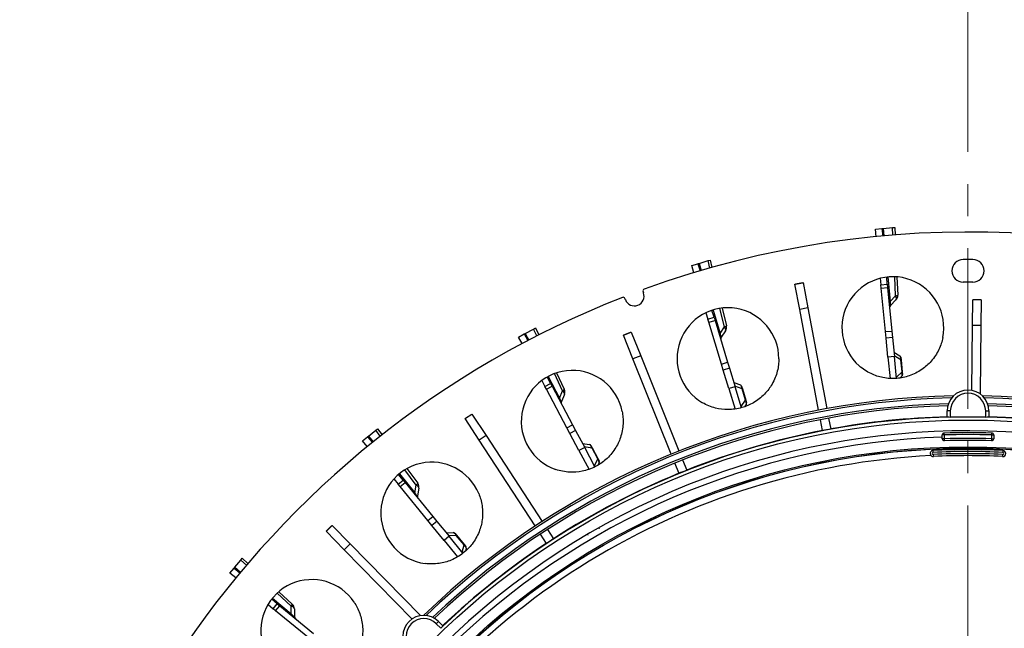
# Model space of a CAD drawing. Extents: x 361 to 2276, y 3727 to 5123.
# Drawn here: x 938 to 1091, y 4046 to 4141 of the extents above; entities that cross this region are included whole.
import ezdxf

# ---------------------------------------------------------------- set-up
doc = ezdxf.new("R2010")
doc.units = 0
doc.header["$LTSCALE"] = 20
doc.header["$MEASUREMENT"] = 0
doc.linetypes.add('CENTER', pattern=[2, 1.25, -0.25, 0.25, -0.25])
doc.layers.get('0').update_dxf_attribs({"linetype": 'CONTINUOUS'})
doc.layers.add('1', color=7, linetype='CONTINUOUS')
doc.layers.add('204', color=7, linetype='CONTINUOUS')

# ---------------------------------------------------------------- blocks, each defined once
blk = doc.blocks.new('HGUSJDJDJDJJ43')
at = {"layer": '204', "color": 252, "linetype": 'Continuous'}
for p, q in [((-664.08, 4401.95), (-663.09, 4402.05)), ((-663.97, 4400.8), (-664.08, 4401.95)), ((-663.09, 4402.05), (-662.97, 4400.89)), ((-662.91, 4402.06), (-661.45, 4402.21)), ((-662.91, 4402.06), (-662.8, 4400.91)), ((-662.09, 4402.14), (-662.09, 4402.14)), ((-661.45, 4402.21), (-661.1, 4402.24)), ((-661.39, 4401.02), (-661.45, 4402.21)), ((-661.1, 4402.24), (-661.04, 4401.05)), ((-691.54, 4396.64), (-690.14, 4397.07)), ((-690.14, 4397.07), (-689.8, 4397.17)), ((-689.85, 4395.92), (-690.14, 4397.07)), ((-689.8, 4397.17), (-689.52, 4396.01)), ((-692.67, 4396.3), (-691.71, 4396.59)), ((-692.34, 4395.19), (-692.67, 4396.3)), ((-691.71, 4396.59), (-691.38, 4395.48)), ((-691.54, 4396.64), (-691.21, 4395.53)), ((-690.76, 4396.88), (-690.76, 4396.88)), ((-663.34, 4394.32), (-663.24, 4393.29)), ((-662.25, 4393.39), (-662.35, 4394.51)), ((-662.18, 4394.53), (-661.81, 4390.74)), ((-660.97, 4391.6), (-661.1, 4394.56)), ((-660.75, 4394.54), (-660.62, 4391.71)), ((-663.24, 4393.29), (-662.25, 4393.39)), ((-663.19, 4392.79), (-663.24, 4393.29)), ((-663.19, 4392.79), (-662.2, 4392.89)), ((-662.53, 4386.03), (-663.19, 4392.79)), ((-662.25, 4393.39), (-662.2, 4392.89)), ((-662.2, 4392.89), (-661.54, 4386.12)), ((-661.81, 4390.74), (-660.97, 4391.6)), ((-660.91, 4390.96), (-661.75, 4390.11)), ((-689.2, 4388.26), (-689.53, 4389.34)), ((-689.35, 4389.39), (-688.26, 4385.75)), ((-687.6, 4386.76), (-688.31, 4389.64)), ((-687.96, 4389.69), (-687.28, 4386.93)), ((-690.46, 4388.97), (-690.16, 4387.97)), ((-690.16, 4387.97), (-689.2, 4388.26)), ((-690.01, 4387.49), (-690.16, 4387.97)), ((-689.2, 4388.26), (-689.05, 4387.78)), ((-718.57, 4385.74), (-717.27, 4386.43)), ((-717.27, 4386.43), (-716.96, 4386.6)), ((-716.77, 4385.36), (-717.27, 4386.43)), ((-716.96, 4386.6), (-716.46, 4385.52)), ((-690.01, 4387.49), (-689.05, 4387.78)), ((-688.05, 4380.99), (-690.01, 4387.49)), ((-689.05, 4387.78), (-687.09, 4381.27)), ((-688.26, 4385.75), (-687.6, 4386.76)), ((-719.61, 4385.19), (-718.73, 4385.66)), ((-719.61, 4385.19), (-719.61, 4385.19)), ((-719.07, 4384.16), (-719.61, 4385.19)), ((-718.73, 4385.66), (-718.18, 4384.63)), ((-718.57, 4385.74), (-718.02, 4384.71)), ((-687.42, 4386.15), (-688.07, 4385.15)), ((-662.53, 4386.03), (-661.54, 4386.12)), ((-662.44, 4385.03), (-662.53, 4386.03)), ((-661.44, 4385.13), (-662.44, 4385.03)), ((-662.15, 4382.04), (-662.44, 4385.03)), ((-661.54, 4386.12), (-661.44, 4385.13)), ((-661.44, 4385.13), (-661.15, 4382.14)), ((-662.17, 4382.24), (-662.17, 4382.24)), ((-661.15, 4382.14), (-662.15, 4382.04)), ((-662.15, 4382.04), (-661.83, 4378.74)), ((-661.22, 4382.84), (-660.28, 4382.26)), ((-660.13, 4381.63), (-661.16, 4382.26)), ((-660.82, 4378.74), (-661.15, 4382.14)), ((-660.14, 4382.03), (-660.1, 4381.63)), ((-688.05, 4380.99), (-687.09, 4381.27)), ((-687.76, 4380.03), (-688.05, 4380.99)), ((-686.8, 4380.32), (-687.76, 4380.03)), ((-687.09, 4381.27), (-686.8, 4380.32)), ((-686.8, 4380.32), (-685.93, 4377.45)), ((-660.13, 4381.63), (-660.1, 4381.63)), ((-659.95, 4379.76), (-660.13, 4381.63)), ((-660.1, 4381.63), (-659.92, 4379.76)), ((-714.64, 4377.98), (-715.17, 4378.97)), ((-715.01, 4379.06), (-713.22, 4375.7)), ((-712.77, 4376.81), (-714.03, 4379.5)), ((-713.7, 4379.61), (-712.5, 4377.05)), ((-686.89, 4377.16), (-687.76, 4380.03)), ((-660.84, 4378.94), (-659.95, 4379.76)), ((-659.97, 4379.11), (-660.31, 4378.8)), ((-659.95, 4379.76), (-659.92, 4379.76)), ((-659.92, 4379.76), (-659.88, 4379.36)), ((-716.01, 4378.42), (-715.52, 4377.51)), ((-715.52, 4377.51), (-714.64, 4377.98)), ((-715.28, 4377.06), (-715.52, 4377.51)), ((-715.28, 4377.06), (-714.4, 4377.53)), ((-714.64, 4377.98), (-714.4, 4377.53)), ((-714.4, 4377.53), (-711.2, 4371.54)), ((-686.95, 4377.35), (-686.95, 4377.35)), ((-685.93, 4377.45), (-686.89, 4377.16)), ((-686.89, 4377.16), (-685.93, 4373.97)), ((-686.14, 4378.11), (-685.1, 4377.73)), ((-684.83, 4377.14), (-685.97, 4377.56)), ((-684.95, 4374.18), (-685.93, 4377.45)), ((-684.92, 4377.54), (-684.8, 4377.15)), ((-684.83, 4377.14), (-684.8, 4377.15)), ((-684.29, 4375.34), (-684.83, 4377.14)), ((-684.8, 4377.15), (-684.26, 4375.35)), ((-712.09, 4371.07), (-715.28, 4377.06)), ((-713.22, 4375.7), (-712.77, 4376.81)), ((-712.48, 4376.25), (-712.92, 4375.14)), ((-685, 4374.36), (-684.29, 4375.34)), ((-684.18, 4374.7), (-684.45, 4374.33)), ((-684.29, 4375.34), (-684.26, 4375.35)), ((-684.26, 4375.35), (-684.14, 4374.96)), ((-712.09, 4371.07), (-711.2, 4371.54)), ((-711.62, 4370.18), (-712.09, 4371.07)), ((-711.2, 4371.54), (-710.73, 4370.65)), ((-743.86, 4369.03), (-743.09, 4369.66)), ((-743.09, 4369.66), (-742.35, 4368.76)), ((-742.95, 4369.77), (-741.81, 4370.7)), ((-742.95, 4369.77), (-742.21, 4368.87)), ((-742.32, 4370.29), (-742.32, 4370.29)), ((-741.81, 4370.7), (-741.54, 4370.93)), ((-741.11, 4369.75), (-741.81, 4370.7)), ((-741.54, 4370.93), (-740.84, 4369.97)), ((-710.73, 4370.65), (-711.62, 4370.18)), ((-710.21, 4367.54), (-711.62, 4370.18)), ((-710.73, 4370.65), (-709.32, 4368.01)), ((-743.13, 4368.13), (-743.86, 4369.03)), ((-709.32, 4368.01), (-710.21, 4367.54)), ((-709.65, 4368.62), (-708.56, 4368.45)), ((-708.18, 4367.92), (-709.38, 4368.11)), ((-707.72, 4364.99), (-709.32, 4368.01)), ((-708.34, 4368.3), (-708.15, 4367.94)), ((-708.18, 4367.92), (-708.15, 4367.94)), ((-707.3, 4366.26), (-708.18, 4367.92)), ((-708.15, 4367.94), (-707.27, 4366.28)), ((-710.21, 4367.54), (-708.64, 4364.6)), ((-707.81, 4365.16), (-707.3, 4366.26)), ((-707.3, 4366.26), (-707.27, 4366.28)), ((-707.27, 4366.28), (-707.08, 4365.92)), ((-707.07, 4365.65), (-707.26, 4365.24)), ((-737.58, 4362.93), (-738.29, 4363.8)), ((-738.15, 4363.91), (-735.75, 4360.97)), ((-735.52, 4362.15), (-737.28, 4364.54)), ((-736.98, 4364.72), (-735.3, 4362.43)), ((-739.01, 4363.1), (-738.35, 4362.29)), ((-738.35, 4362.29), (-737.58, 4362.93)), ((-738.03, 4361.91), (-738.35, 4362.29)), ((-738.03, 4361.91), (-737.26, 4362.54)), ((-733.73, 4356.65), (-738.03, 4361.91)), ((-737.58, 4362.93), (-737.26, 4362.54)), ((-737.26, 4362.54), (-732.95, 4357.28)), ((-735.75, 4360.97), (-735.52, 4362.15)), ((-735.12, 4361.66), (-735.34, 4360.48)), ((-733.73, 4356.65), (-732.95, 4357.28)), ((-732.96, 4357.28), (-732.32, 4356.51)), ((-733.1, 4355.87), (-733.73, 4356.65)), ((-732.32, 4356.51), (-733.1, 4355.87)), ((-731.2, 4353.55), (-733.1, 4355.87)), ((-732.32, 4356.51), (-730.42, 4354.18)), ((-730.42, 4354.18), (-731.2, 4353.55)), ((-730.86, 4354.72), (-729.76, 4354.77)), ((-729.29, 4354.33), (-730.5, 4354.28)), ((-728.26, 4351.54), (-730.42, 4354.18)), ((-729.52, 4354.66), (-729.26, 4354.35)), ((-729.29, 4354.33), (-729.26, 4354.35)), ((-728.09, 4352.87), (-729.29, 4354.33)), ((-729.26, 4354.35), (-728.07, 4352.89)), ((-731.32, 4353.7), (-731.32, 4353.7)), ((-731.2, 4353.55), (-729.09, 4350.98)), ((-728.38, 4351.69), (-728.09, 4352.87)), ((-728.09, 4352.87), (-728.07, 4352.89)), ((-728.07, 4352.89), (-727.81, 4352.58)), ((-727.75, 4352.32), (-727.86, 4351.87)), ((-763.75, 4349.36), (-762.81, 4350.49)), ((-762.81, 4350.49), (-762.59, 4350.76)), ((-761.94, 4349.69), (-762.81, 4350.49)), ((-762.59, 4350.76), (-761.71, 4349.96)), ((-764.5, 4348.45), (-763.86, 4349.22)), ((-763.6, 4347.71), (-764.5, 4348.45)), ((-763.86, 4349.22), (-762.96, 4348.48)), ((-763.75, 4349.36), (-762.85, 4348.62)), ((-754.98, 4343.33), (-757.17, 4345.33)), ((-756.9, 4345.56), (-754.81, 4343.65)), ((-758.58, 4343.58), (-757.78, 4342.92)), ((-757.14, 4343.69), (-758.01, 4344.41)), ((-757.9, 4344.55), (-754.96, 4342.13)), ((-757.78, 4342.92), (-757.14, 4343.69)), ((-757.14, 4343.69), (-756.76, 4343.37)), ((-757.39, 4342.6), (-757.78, 4342.92)), ((-757.39, 4342.6), (-756.76, 4343.37)), ((-752.14, 4338.28), (-757.39, 4342.6)), ((-756.76, 4343.37), (-751.51, 4339.05)), ((-754.96, 4342.13), (-754.98, 4343.33)), ((-754.48, 4342.92), (-754.47, 4341.73))]:
    blk.add_line(p, q, dxfattribs=at)
at = {"layer": '204', "color": 254, "linetype": 'Continuous'}
for p, q in [((-675.88, 4389.48), (-676.62, 4393.41)), ((-675.35, 4393.65), (-674.61, 4389.72)), ((-702.99, 4391), (-703.06, 4391.17)), ((-700.25, 4392.23), (-700.18, 4392.06)), ((-649, 4386.99), (-648.96, 4390.99)), ((-647.66, 4390.99), (-648.96, 4390.99)), ((-647.66, 4390.99), (-647.7, 4386.99)), ((-674.61, 4389.72), (-675.88, 4389.48)), ((-672.93, 4373.81), (-675.88, 4389.48)), ((-674.61, 4389.72), (-671.66, 4374.05)), ((-649.1, 4376.88), (-649, 4386.99)), ((-647.7, 4386.99), (-649, 4386.99)), ((-647.7, 4386.99), (-647.81, 4376.33)), ((-701.82, 4381.77), (-703.31, 4385.48)), ((-702.11, 4385.96), (-700.61, 4382.25)), ((-700.61, 4382.25), (-701.82, 4381.77)), ((-695.86, 4366.97), (-701.82, 4381.77)), ((-700.61, 4382.25), (-694.66, 4367.46)), ((-725.74, 4369.15), (-727.93, 4372.5)), ((-726.85, 4373.21), (-724.66, 4369.86)), ((-671.38, 4372.57), (-671.06, 4370.86)), ((-652.95, 4372.72), (-652.95, 4373.69)), ((-652.45, 4373.69), (-652.95, 4373.69)), ((-652.45, 4373.69), (-652.45, 4372.69)), ((-646.95, 4373.69), (-646.45, 4373.69)), ((-646.95, 4372.69), (-646.95, 4373.69)), ((-646.45, 4373.69), (-646.45, 4372.72)), ((-672.33, 4370.62), (-672.66, 4372.33)), ((-724.66, 4369.86), (-725.74, 4369.15)), ((-724.66, 4369.86), (-715.93, 4356.51)), ((-653.7, 4369.35), (-653.7, 4369.95)), ((-653.4, 4369.95), (-653.7, 4369.95)), ((-653.4, 4369.95), (-653.41, 4370.25)), ((-653.4, 4369.95), (-653.4, 4369.35)), ((-646, 4369.95), (-645.99, 4370.25)), ((-646, 4369.95), (-645.7, 4369.95)), ((-646, 4369.35), (-646, 4369.95)), ((-645.7, 4369.95), (-645.7, 4369.35)), ((-717.02, 4355.8), (-725.74, 4369.15)), ((-653.4, 4369.35), (-653.7, 4369.35)), ((-653.4, 4369.35), (-653.39, 4369.05)), ((-646.01, 4369.05), (-646, 4369.35)), ((-646, 4369.35), (-645.7, 4369.35)), ((-694.65, 4363.96), (-695.3, 4365.58)), ((-694.1, 4366.06), (-693.45, 4364.45)), ((-748.62, 4355.86), (-745.82, 4353.01)), ((-746.75, 4352.1), (-749.55, 4354.96)), ((-715.24, 4353.08), (-716.2, 4354.54)), ((-715.11, 4355.25), (-714.16, 4353.79)), ((-745.82, 4353.01), (-746.75, 4352.1)), ((-745.82, 4353.01), (-734.87, 4341.84)), ((-736.18, 4341.31), (-746.75, 4352.1)), ((-736.18, 4341.31), (-736.18, 4341.31)), ((-732.4, 4340.57), (-732.05, 4340.93)), ((-731.7, 4339.87), (-732.4, 4340.57)), ((-732.05, 4340.93), (-731.37, 4340.25))]:
    blk.add_line(p, q, dxfattribs=at)
at = {"layer": '204', "color": 7, "linetype": 'Continuous'}
for p, q in [((-695, 4367.27), (-695.02, 4367.31)), ((-655.11, 4367.24), (-655.13, 4367.54)), ((-655.1, 4366.91), (-655.08, 4366.61)), ((-644.31, 4366.91), (-644.33, 4366.61)), ((-644.28, 4367.54), (-644.3, 4367.24))]:
    blk.add_line(p, q, dxfattribs=at)
at = {"layer": '204', "color": 253, "linetype": 'Continuous'}
for p, q in [((-708.8, 4354.35), (-708.82, 4354.38)), ((-707.09, 4355.38), (-707.08, 4355.37))]:
    blk.add_line(p, q, dxfattribs=at)
at = {"layer": '204', "color": 254, "linetype": 'Continuous'}
for points in [[(-676.62, 4393.41), (-676.6, 4393.42, -0.000045), (-676.57, 4393.42, -0.000045), (-676.55, 4393.43, -0.000045), (-676.52, 4393.43, -0.000045), (-676.5, 4393.44, -0.000045), (-676.47, 4393.44, -0.000045), (-676.44, 4393.45, -0.000045), (-676.42, 4393.45, -0.000045), (-676.39, 4393.46, -0.000045), (-676.37, 4393.46, -0.000045), (-676.34, 4393.47, -0.000045), (-676.32, 4393.47, -0.000045), (-676.29, 4393.48, -0.000045), (-676.27, 4393.48, -0.000045), (-676.24, 4393.49, -0.000045), (-676.22, 4393.49, -0.000045), (-676.19, 4393.5, -0.000045), (-676.17, 4393.5, -0.000045), (-676.14, 4393.51, -0.000045), (-676.12, 4393.51, -0.000045), (-676.09, 4393.52, -0.000045), (-676.06, 4393.52, -0.000045), (-676.04, 4393.52, -0.000045), (-676.01, 4393.53, -0.000045), (-675.99, 4393.53, -0.000045), (-675.96, 4393.54, -0.000045), (-675.94, 4393.54, -0.000045), (-675.91, 4393.55, -0.000045), (-675.89, 4393.55, -0.000045), (-675.86, 4393.56, -0.000045), (-675.84, 4393.56, -0.000045), (-675.81, 4393.57, -0.000045), (-675.79, 4393.57, -0.000045), (-675.76, 4393.58, -0.000045), (-675.73, 4393.58, -0.000045), (-675.71, 4393.59, -0.000045), (-675.68, 4393.59, -0.000045), (-675.66, 4393.6, -0.000046), (-675.63, 4393.6, -0.000045), (-675.61, 4393.61, -0.000042), (-675.58, 4393.61, -0.000046), (-675.56, 4393.61, -0.000055), (-675.53, 4393.62, -0.000042), (-675.51, 4393.62, -0.000014), (-675.48, 4393.63, -0.000059), (-675.46, 4393.63, -0.000101), (-675.41, 4393.64, -0.000049), (-675.35, 4393.65, -0.000026)], [(-703.31, 4385.48), (-703.28, 4385.49, -0.000046), (-703.26, 4385.5, -0.000046), (-703.23, 4385.51, -0.000046), (-703.21, 4385.52, -0.000046), (-703.19, 4385.53, -0.000046), (-703.16, 4385.54, -0.000046), (-703.14, 4385.55, -0.000046), (-703.11, 4385.56, -0.000046), (-703.09, 4385.57, -0.000046), (-703.07, 4385.58, -0.000046), (-703.04, 4385.59, -0.000046), (-703.02, 4385.6, -0.000046), (-702.99, 4385.61, -0.000046), (-702.97, 4385.62, -0.000046), (-702.95, 4385.63, -0.000046), (-702.92, 4385.64, -0.000046), (-702.9, 4385.65, -0.000046), (-702.87, 4385.66, -0.000046), (-702.85, 4385.67, -0.000046), (-702.83, 4385.68, -0.000046), (-702.8, 4385.69, -0.000046), (-702.78, 4385.7, -0.000046), (-702.76, 4385.71, -0.000046), (-702.73, 4385.72, -0.000046), (-702.71, 4385.73, -0.000046), (-702.68, 4385.73, -0.000046), (-702.66, 4385.74, -0.000046), (-702.64, 4385.75, -0.000046), (-702.61, 4385.76, -0.000046), (-702.59, 4385.77, -0.000046), (-702.56, 4385.78, -0.000046), (-702.54, 4385.79, -0.000046), (-702.52, 4385.8, -0.000046), (-702.49, 4385.81, -0.000046), (-702.47, 4385.82, -0.000046), (-702.44, 4385.83, -0.000045), (-702.42, 4385.84, -0.000046), (-702.4, 4385.85, -0.000047), (-702.37, 4385.86, -0.000045), (-702.35, 4385.87, -0.000042), (-702.32, 4385.88, -0.000047), (-702.3, 4385.89, -0.000056), (-702.28, 4385.9, -0.000042), (-702.25, 4385.91, -0.000014), (-702.23, 4385.92, -0.000059), (-702.2, 4385.93, -0.000102), (-702.16, 4385.94, -0.00005), (-702.11, 4385.96, -0.000027)], [(-727.93, 4372.5), (-727.91, 4372.51, -0.000046), (-727.89, 4372.53, -0.000046), (-727.86, 4372.54, -0.000046), (-727.84, 4372.56, -0.000046), (-727.82, 4372.57, -0.000046), (-727.8, 4372.58, -0.000046), (-727.78, 4372.6, -0.000046), (-727.76, 4372.61, -0.000046), (-727.74, 4372.63, -0.000046), (-727.71, 4372.64, -0.000046), (-727.69, 4372.66, -0.000046), (-727.67, 4372.67, -0.000046), (-727.65, 4372.68, -0.000046), (-727.63, 4372.7, -0.000046), (-727.61, 4372.71, -0.000046), (-727.58, 4372.73, -0.000046), (-727.56, 4372.74, -0.000046), (-727.54, 4372.75, -0.000046), (-727.52, 4372.77, -0.000046), (-727.5, 4372.78, -0.000046), (-727.48, 4372.8, -0.000046), (-727.45, 4372.81, -0.000046), (-727.43, 4372.83, -0.000046), (-727.41, 4372.84, -0.000046), (-727.39, 4372.85, -0.000046), (-727.37, 4372.87, -0.000045), (-727.35, 4372.88, -0.000044), (-727.32, 4372.9, -0.000044), (-727.3, 4372.91, -0.000044), (-727.28, 4372.92, -0.000044), (-727.26, 4372.94, -0.000044), (-727.24, 4372.95, -0.000044), (-727.22, 4372.97, -0.000044), (-727.19, 4372.98, -0.000045), (-727.17, 4372.99, -0.000044), (-727.15, 4373.01, -0.000044), (-727.13, 4373.02, -0.000045), (-727.11, 4373.04, -0.000045), (-727.09, 4373.05, -0.000044), (-727.07, 4373.06, -0.000041), (-727.04, 4373.08, -0.000045), (-727.02, 4373.09, -0.000054), (-727, 4373.11, -0.000041), (-726.98, 4373.12, -0.000014), (-726.96, 4373.13, -0.000058), (-726.94, 4373.15, -0.0001), (-726.9, 4373.17, -0.000049), (-726.85, 4373.21, -0.000026)], [(-749.55, 4354.96), (-749.53, 4354.98, -0.000046), (-749.51, 4355, -0.000046), (-749.49, 4355.02, -0.000046), (-749.47, 4355.03, -0.000046), (-749.45, 4355.05, -0.000046), (-749.44, 4355.07, -0.000046), (-749.42, 4355.09, -0.000046), (-749.4, 4355.11, -0.000046), (-749.38, 4355.12, -0.000046), (-749.36, 4355.14, -0.000046), (-749.34, 4355.16, -0.000046), (-749.33, 4355.18, -0.000046), (-749.31, 4355.2, -0.000046), (-749.29, 4355.21, -0.000046), (-749.27, 4355.23, -0.000046), (-749.25, 4355.25, -0.000046), (-749.23, 4355.27, -0.000046), (-749.22, 4355.29, -0.000046), (-749.2, 4355.31, -0.000046), (-749.18, 4355.32, -0.000046), (-749.16, 4355.34, -0.000046), (-749.14, 4355.36, -0.000046), (-749.12, 4355.38, -0.000046), (-749.1, 4355.4, -0.000047), (-749.09, 4355.41, -0.000046), (-749.07, 4355.43, -0.000045), (-749.05, 4355.45, -0.000044), (-749.03, 4355.47, -0.000044), (-749.01, 4355.49, -0.000044), (-748.99, 4355.5, -0.000044), (-748.98, 4355.52, -0.000044), (-748.96, 4355.54, -0.000044), (-748.94, 4355.56, -0.000044), (-748.92, 4355.58, -0.000044), (-748.9, 4355.59, -0.000044), (-748.88, 4355.61, -0.000044), (-748.86, 4355.63, -0.000044), (-748.85, 4355.65, -0.000045), (-748.83, 4355.67, -0.000044), (-748.81, 4355.68, -0.000041), (-748.79, 4355.7, -0.000045), (-748.77, 4355.72, -0.000054), (-748.75, 4355.74, -0.000041), (-748.74, 4355.76, -0.000014), (-748.72, 4355.77, -0.000058), (-748.7, 4355.79, -0.000099), (-748.67, 4355.82, -0.000049), (-748.62, 4355.86, -0.000026)]]:
    blk.add_lwpolyline(points, format="xyb", dxfattribs=at)
at = {"layer": '204', "color": 252, "linetype": 'Continuous'}
for points in [[(-663.03, 4391.11), (-663.03, 4391.11, 0.000223), (-663.03, 4391.11, 0.000223), (-663.03, 4391.11, 0.000224), (-663.03, 4391.11, 0.000224), (-663.03, 4391.11, 0.000224), (-663.03, 4391.11, 0.000225), (-663.03, 4391.11, 0.000225), (-663.03, 4391.11, 0.000225), (-663.03, 4391.11, 0.000226), (-663.03, 4391.11, 0.000226), (-663.03, 4391.11, 0.000227), (-663.03, 4391.11, 0.000227), (-663.03, 4391.11, 0.000227), (-663.03, 4391.11, 0.000228), (-663.03, 4391.11, 0.000228), (-663.03, 4391.11, 0.000227), (-663.03, 4391.11, 0.000229), (-663.03, 4391.11, 0.000234), (-663.03, 4391.11, 0.000228), (-663.03, 4391.11, 0.000213), (-663.03, 4391.11, 0.000236), (-663.03, 4391.11, 0.000281), (-663.03, 4391.11, 0.000214), (-663.03, 4391.11, 0.000074), (-663.03, 4391.11, 0.000302), (-663.03, 4391.11, 0.000522), (-663.03, 4391.11, 0.000256), (-663.03, 4391.11, 0.000136)], [(-660.97, 4391.6), (-660.95, 4391.6, 0.001588), (-660.93, 4391.6, 0.001642), (-660.91, 4391.61, 0.001723), (-660.89, 4391.61, 0.001843), (-660.87, 4391.61, 0.001969), (-660.85, 4391.62, 0.002101), (-660.83, 4391.62, 0.002253), (-660.82, 4391.63, 0.002425), (-660.8, 4391.63, 0.002625), (-660.78, 4391.63, 0.002846), (-660.77, 4391.64, 0.003107), (-660.75, 4391.64, 0.003399), (-660.74, 4391.64, 0.003754), (-660.73, 4391.65, 0.004159), (-660.71, 4391.65, 0.004639), (-660.7, 4391.66, 0.005166), (-660.69, 4391.66, 0.005905), (-660.68, 4391.66, 0.006855), (-660.67, 4391.67, 0.007727), (-660.66, 4391.67, 0.008351), (-660.66, 4391.68, 0.010721), (-660.65, 4391.68, 0.015335), (-660.64, 4391.68, 0.014671), (-660.64, 4391.69, 0.006211), (-660.63, 4391.69, 0.025847), (-660.63, 4391.7, 0.067142), (-660.63, 4391.7, 0.04738), (-660.62, 4391.71, 0.02895)], [(-660.91, 4390.96), (-660.9, 4390.98, 0.017829), (-660.89, 4390.99, 0.01731), (-660.88, 4391, 0.016933), (-660.87, 4391.02, 0.016876), (-660.86, 4391.03, 0.016528), (-660.86, 4391.05, 0.016049), (-660.85, 4391.06, 0.015451), (-660.85, 4391.08, 0.014882), (-660.84, 4391.1, 0.014208), (-660.84, 4391.12, 0.013563), (-660.84, 4391.14, 0.01286), (-660.84, 4391.16, 0.012208), (-660.84, 4391.18, 0.011546), (-660.84, 4391.2, 0.010952), (-660.84, 4391.22, 0.010316), (-660.84, 4391.25, 0.009712), (-660.84, 4391.27, 0.009247), (-660.85, 4391.29, 0.008912), (-660.85, 4391.32, 0.008213), (-660.86, 4391.34, 0.007334), (-660.87, 4391.37, 0.007627), (-660.88, 4391.39, 0.008498), (-660.89, 4391.42, 0.006227), (-660.9, 4391.44, 0.002339), (-660.9, 4391.47, 0.00807), (-660.92, 4391.49, 0.01275), (-660.94, 4391.54, 0.005992), (-660.97, 4391.6, 0.003141)], [(-661.81, 4390.74), (-661.82, 4390.74, 0.002063), (-661.83, 4390.74, 0.002128), (-661.84, 4390.73, 0.002228), (-661.85, 4390.73, 0.002376), (-661.86, 4390.73, 0.002532), (-661.87, 4390.73, 0.002692), (-661.88, 4390.72, 0.002877), (-661.88, 4390.72, 0.003086), (-661.89, 4390.72, 0.003324), (-661.9, 4390.72, 0.003588), (-661.91, 4390.71, 0.003895), (-661.92, 4390.71, 0.004235), (-661.92, 4390.71, 0.004644), (-661.93, 4390.7, 0.005106), (-661.94, 4390.7, 0.005642), (-661.94, 4390.7, 0.006219), (-661.95, 4390.7, 0.00702), (-661.95, 4390.69, 0.008036), (-661.96, 4390.69, 0.008899), (-661.96, 4390.69, 0.009438), (-661.96, 4390.68, 0.011839), (-661.97, 4390.68, 0.016411), (-661.97, 4390.68, 0.015061), (-661.97, 4390.68, 0.006197), (-661.98, 4390.67, 0.025166), (-661.98, 4390.67, 0.058578), (-661.98, 4390.67, 0.037114), (-661.98, 4390.66, 0.021768)], [(-687.6, 4386.76), (-687.58, 4386.76, 0.00159), (-687.56, 4386.77, 0.001644), (-687.54, 4386.78, 0.001725), (-687.52, 4386.78, 0.001844), (-687.51, 4386.79, 0.001971), (-687.49, 4386.8, 0.002102), (-687.47, 4386.81, 0.002255), (-687.45, 4386.81, 0.002427), (-687.44, 4386.82, 0.002627), (-687.42, 4386.83, 0.002849), (-687.41, 4386.83, 0.00311), (-687.4, 4386.84, 0.003402), (-687.38, 4386.85, 0.003757), (-687.37, 4386.85, 0.004163), (-687.36, 4386.86, 0.004643), (-687.35, 4386.87, 0.005171), (-687.34, 4386.87, 0.00591), (-687.33, 4386.88, 0.006861), (-687.32, 4386.88, 0.007734), (-687.31, 4386.89, 0.008359), (-687.31, 4386.89, 0.010731), (-687.3, 4386.9, 0.015349), (-687.3, 4386.9, 0.014684), (-687.29, 4386.91, 0.006217), (-687.29, 4386.91, 0.02587), (-687.29, 4386.92, 0.067187), (-687.28, 4386.92, 0.047392), (-687.28, 4386.93, 0.028949)], [(-687.42, 4386.15), (-687.41, 4386.16, 0.017828), (-687.4, 4386.17, 0.017309), (-687.39, 4386.19, 0.016931), (-687.39, 4386.2, 0.016873), (-687.38, 4386.22, 0.016524), (-687.38, 4386.24, 0.016045), (-687.38, 4386.26, 0.015446), (-687.38, 4386.27, 0.014878), (-687.38, 4386.29, 0.014203), (-687.38, 4386.31, 0.013559), (-687.38, 4386.33, 0.012855), (-687.38, 4386.35, 0.012204), (-687.39, 4386.37, 0.011541), (-687.39, 4386.39, 0.010948), (-687.4, 4386.41, 0.010312), (-687.4, 4386.44, 0.009708), (-687.41, 4386.46, 0.009244), (-687.42, 4386.48, 0.008909), (-687.43, 4386.5, 0.008211), (-687.44, 4386.53, 0.007332), (-687.45, 4386.55, 0.007625), (-687.47, 4386.57, 0.008495), (-687.48, 4386.6, 0.006226), (-687.5, 4386.62, 0.002339), (-687.51, 4386.64, 0.008068), (-687.53, 4386.67, 0.012747), (-687.56, 4386.7, 0.005991), (-687.6, 4386.76, 0.003141)], [(-689.52, 4385.88), (-689.52, 4385.88, 0.000757), (-689.52, 4385.88, 0.000756), (-689.52, 4385.88, 0.000754), (-689.52, 4385.88, 0.000753), (-689.52, 4385.88, 0.000751), (-689.52, 4385.88, 0.00075), (-689.52, 4385.88, 0.000749), (-689.52, 4385.88, 0.000747), (-689.52, 4385.88, 0.000746), (-689.52, 4385.88, 0.000744), (-689.52, 4385.88, 0.000743), (-689.52, 4385.88, 0.000741), (-689.52, 4385.88, 0.00074), (-689.52, 4385.88, 0.00074), (-689.52, 4385.88, 0.000736), (-689.52, 4385.88, 0.00073), (-689.52, 4385.88, 0.000735), (-689.52, 4385.88, 0.000748), (-689.52, 4385.88, 0.000725), (-689.52, 4385.88, 0.000676), (-689.52, 4385.88, 0.000744), (-689.52, 4385.88, 0.000885), (-689.52, 4385.88, 0.00067), (-689.52, 4385.88, 0.00023), (-689.52, 4385.88, 0.000943), (-689.52, 4385.88, 0.001615), (-689.52, 4385.88, 0.000787), (-689.52, 4385.88, 0.000416)], [(-688.26, 4385.75), (-688.27, 4385.75, 0.002063), (-688.27, 4385.74, 0.002129), (-688.28, 4385.74, 0.002228), (-688.29, 4385.74, 0.002376), (-688.3, 4385.73, 0.002532), (-688.31, 4385.73, 0.002693), (-688.32, 4385.72, 0.002878), (-688.33, 4385.72, 0.003086), (-688.33, 4385.71, 0.003325), (-688.34, 4385.71, 0.003589), (-688.35, 4385.7, 0.003896), (-688.35, 4385.7, 0.004236), (-688.36, 4385.7, 0.004645), (-688.37, 4385.69, 0.005107), (-688.37, 4385.69, 0.005643), (-688.38, 4385.68, 0.00622), (-688.38, 4385.68, 0.007022), (-688.39, 4385.68, 0.008037), (-688.39, 4385.67, 0.008901), (-688.39, 4385.67, 0.00944), (-688.4, 4385.67, 0.011842), (-688.4, 4385.66, 0.016415), (-688.4, 4385.66, 0.015064), (-688.4, 4385.66, 0.006199), (-688.41, 4385.65, 0.025173), (-688.41, 4385.65, 0.058594), (-688.41, 4385.65, 0.037122), (-688.41, 4385.64, 0.021772)], [(-714.49, 4375.58), (-714.49, 4375.58, 0.000796), (-714.49, 4375.58, 0.000797), (-714.49, 4375.58, 0.000799), (-714.49, 4375.58, 0.0008), (-714.49, 4375.58, 0.000801), (-714.49, 4375.58, 0.000802), (-714.49, 4375.58, 0.000803), (-714.49, 4375.58, 0.000804), (-714.49, 4375.58, 0.000806), (-714.49, 4375.58, 0.000807), (-714.49, 4375.58, 0.000808), (-714.49, 4375.58, 0.000809), (-714.49, 4375.58, 0.00081), (-714.49, 4375.58, 0.000813), (-714.49, 4375.58, 0.000812), (-714.49, 4375.58, 0.000808), (-714.49, 4375.58, 0.000816), (-714.49, 4375.58, 0.000834), (-714.49, 4375.58, 0.000811), (-714.49, 4375.58, 0.000758), (-714.49, 4375.58, 0.000838), (-714.49, 4375.58, 0.001), (-714.49, 4375.58, 0.00076), (-714.49, 4375.58, 0.000262), (-714.49, 4375.58, 0.001073), (-714.49, 4375.58, 0.001851), (-714.49, 4375.58, 0.000907), (-714.49, 4375.57, 0.000481)], [(-713.22, 4375.7), (-713.23, 4375.69, 0.002063), (-713.24, 4375.69, 0.002128), (-713.25, 4375.68, 0.002228), (-713.25, 4375.68, 0.002376), (-713.26, 4375.67, 0.002532), (-713.27, 4375.66, 0.002692), (-713.28, 4375.66, 0.002877), (-713.28, 4375.65, 0.003085), (-713.29, 4375.65, 0.003324), (-713.3, 4375.64, 0.003588), (-713.3, 4375.63, 0.003895), (-713.31, 4375.63, 0.004235), (-713.31, 4375.62, 0.004644), (-713.32, 4375.62, 0.005106), (-713.32, 4375.61, 0.005642), (-713.33, 4375.61, 0.006218), (-713.33, 4375.6, 0.00702), (-713.33, 4375.6, 0.008035), (-713.34, 4375.6, 0.008899), (-713.34, 4375.59, 0.009437), (-713.34, 4375.59, 0.011839), (-713.34, 4375.58, 0.01641), (-713.35, 4375.58, 0.01506), (-713.35, 4375.58, 0.006197), (-713.35, 4375.57, 0.025165), (-713.35, 4375.57, 0.058577), (-713.35, 4375.57, 0.037113), (-713.35, 4375.56, 0.021768)], [(-712.77, 4376.81), (-712.76, 4376.82, 0.001589), (-712.74, 4376.83, 0.001643), (-712.72, 4376.84, 0.001724), (-712.7, 4376.85, 0.001843), (-712.69, 4376.87, 0.00197), (-712.67, 4376.88, 0.002101), (-712.66, 4376.89, 0.002254), (-712.64, 4376.9, 0.002426), (-712.63, 4376.91, 0.002626), (-712.61, 4376.92, 0.002847), (-712.6, 4376.93, 0.003109), (-712.59, 4376.93, 0.0034), (-712.58, 4376.94, 0.003755), (-712.57, 4376.95, 0.004161), (-712.56, 4376.96, 0.004641), (-712.55, 4376.97, 0.005168), (-712.54, 4376.98, 0.005908), (-712.53, 4376.98, 0.006858), (-712.52, 4376.99, 0.007731), (-712.52, 4377, 0.008356), (-712.51, 4377, 0.010727), (-712.51, 4377.01, 0.015345), (-712.5, 4377.02, 0.014681), (-712.5, 4377.02, 0.006216), (-712.5, 4377.03, 0.025866), (-712.5, 4377.03, 0.067191), (-712.5, 4377.04, 0.047407), (-712.5, 4377.05, 0.028961)], [(-712.48, 4376.25), (-712.47, 4376.27, 0.017828), (-712.47, 4376.28, 0.017309), (-712.46, 4376.3, 0.016932), (-712.46, 4376.31, 0.016874), (-712.46, 4376.33, 0.016527), (-712.46, 4376.35, 0.016047), (-712.46, 4376.36, 0.015449), (-712.46, 4376.38, 0.014881), (-712.46, 4376.4, 0.014207), (-712.47, 4376.42, 0.013562), (-712.47, 4376.44, 0.012859), (-712.48, 4376.46, 0.012207), (-712.49, 4376.48, 0.011545), (-712.5, 4376.5, 0.010951), (-712.51, 4376.52, 0.010315), (-712.52, 4376.54, 0.009711), (-712.53, 4376.56, 0.009247), (-712.54, 4376.58, 0.008911), (-712.56, 4376.6, 0.008213), (-712.57, 4376.62, 0.007334), (-712.59, 4376.64, 0.007627), (-712.61, 4376.66, 0.008498), (-712.63, 4376.68, 0.006227), (-712.65, 4376.7, 0.002339), (-712.66, 4376.71, 0.00807), (-712.69, 4376.74, 0.01275), (-712.72, 4376.77, 0.005992), (-712.77, 4376.81, 0.003142)], [(-735.52, 4362.15), (-735.51, 4362.16, 0.00159), (-735.49, 4362.18, 0.001644), (-735.48, 4362.19, 0.001725), (-735.46, 4362.2, 0.001844), (-735.45, 4362.22, 0.001971), (-735.44, 4362.23, 0.002102), (-735.42, 4362.24, 0.002255), (-735.41, 4362.26, 0.002427), (-735.4, 4362.27, 0.002627), (-735.39, 4362.28, 0.002849), (-735.38, 4362.29, 0.00311), (-735.37, 4362.3, 0.003402), (-735.36, 4362.31, 0.003757), (-735.35, 4362.33, 0.004163), (-735.34, 4362.34, 0.004643), (-735.33, 4362.35, 0.00517), (-735.33, 4362.35, 0.00591), (-735.32, 4362.36, 0.006861), (-735.31, 4362.37, 0.007733), (-735.31, 4362.38, 0.008358), (-735.31, 4362.39, 0.01073), (-735.3, 4362.39, 0.015348), (-735.3, 4362.4, 0.014683), (-735.3, 4362.41, 0.006217), (-735.3, 4362.41, 0.025868), (-735.29, 4362.42, 0.067182), (-735.3, 4362.42, 0.04739), (-735.3, 4362.43, 0.028949)], [(-735.12, 4361.66), (-735.12, 4361.67, 0.017827), (-735.12, 4361.69, 0.017308), (-735.12, 4361.7, 0.01693), (-735.12, 4361.72, 0.016872), (-735.12, 4361.74, 0.016524), (-735.12, 4361.75, 0.016045), (-735.13, 4361.77, 0.015446), (-735.13, 4361.79, 0.014878), (-735.14, 4361.8, 0.014204), (-735.15, 4361.82, 0.013559), (-735.16, 4361.84, 0.012856), (-735.17, 4361.86, 0.012204), (-735.18, 4361.87, 0.011542), (-735.19, 4361.89, 0.010949), (-735.21, 4361.91, 0.010313), (-735.22, 4361.93, 0.009709), (-735.24, 4361.95, 0.009245), (-735.25, 4361.96, 0.00891), (-735.27, 4361.98, 0.008211), (-735.29, 4362, 0.007332), (-735.31, 4362.01, 0.007625), (-735.33, 4362.03, 0.008496), (-735.35, 4362.05, 0.006226), (-735.38, 4362.06, 0.002339), (-735.4, 4362.07, 0.008069), (-735.42, 4362.09, 0.012748), (-735.47, 4362.12, 0.005991), (-735.52, 4362.15, 0.003141)], [(-736.97, 4360.6), (-736.97, 4360.6, 0.000361), (-736.97, 4360.6, 0.000362), (-736.97, 4360.6, 0.000363), (-736.97, 4360.6, 0.000364), (-736.97, 4360.6, 0.000365), (-736.97, 4360.6, 0.000366), (-736.97, 4360.6, 0.000367), (-736.97, 4360.6, 0.000367), (-736.97, 4360.6, 0.000368), (-736.97, 4360.6, 0.000369), (-736.97, 4360.6, 0.00037), (-736.97, 4360.6, 0.000371), (-736.97, 4360.6, 0.000372), (-736.97, 4360.6, 0.000374), (-736.97, 4360.6, 0.000374), (-736.97, 4360.6, 0.000372), (-736.97, 4360.6, 0.000377), (-736.97, 4360.6, 0.000385), (-736.97, 4360.6, 0.000375), (-736.97, 4360.6, 0.000351), (-736.97, 4360.6, 0.000389), (-736.97, 4360.6, 0.000464), (-736.97, 4360.6, 0.000354), (-736.97, 4360.6, 0.000122), (-736.97, 4360.6, 0.0005), (-736.97, 4360.6, 0.000865), (-736.97, 4360.6, 0.000425), (-736.97, 4360.6, 0.000226)], [(-735.75, 4360.97), (-735.75, 4360.96, 0.002063), (-735.76, 4360.95, 0.002128), (-735.77, 4360.95, 0.002228), (-735.77, 4360.94, 0.002376), (-735.78, 4360.93, 0.002532), (-735.79, 4360.92, 0.002693), (-735.79, 4360.92, 0.002877), (-735.8, 4360.91, 0.003086), (-735.8, 4360.9, 0.003325), (-735.81, 4360.9, 0.003588), (-735.81, 4360.89, 0.003896), (-735.82, 4360.88, 0.004236), (-735.82, 4360.88, 0.004645), (-735.82, 4360.87, 0.005107), (-735.83, 4360.87, 0.005643), (-735.83, 4360.86, 0.00622), (-735.83, 4360.85, 0.007021), (-735.84, 4360.85, 0.008037), (-735.84, 4360.84, 0.008901), (-735.84, 4360.84, 0.00944), (-735.84, 4360.84, 0.011842), (-735.84, 4360.83, 0.016415), (-735.85, 4360.83, 0.015065), (-735.85, 4360.82, 0.006199), (-735.85, 4360.82, 0.025174), (-735.85, 4360.82, 0.058599), (-735.85, 4360.81, 0.037126), (-735.84, 4360.81, 0.021774)], [(-754.98, 4343.33), (-754.96, 4343.34, 0.00159), (-754.95, 4343.36, 0.001644), (-754.94, 4343.38, 0.001725), (-754.93, 4343.39, 0.001844), (-754.92, 4343.41, 0.001971), (-754.91, 4343.43, 0.002103), (-754.9, 4343.44, 0.002255), (-754.89, 4343.46, 0.002428), (-754.88, 4343.47, 0.002627), (-754.87, 4343.48, 0.002849), (-754.86, 4343.5, 0.00311), (-754.85, 4343.51, 0.003402), (-754.85, 4343.52, 0.003758), (-754.84, 4343.54, 0.004164), (-754.83, 4343.55, 0.004644), (-754.83, 4343.56, 0.005172), (-754.82, 4343.57, 0.005911), (-754.82, 4343.58, 0.006862), (-754.81, 4343.59, 0.007736), (-754.81, 4343.6, 0.008361), (-754.81, 4343.6, 0.010733), (-754.81, 4343.61, 0.015353), (-754.8, 4343.62, 0.014688), (-754.8, 4343.63, 0.006219), (-754.8, 4343.63, 0.025877), (-754.8, 4343.64, 0.067206), (-754.81, 4343.64, 0.047403), (-754.81, 4343.65, 0.028954)], [(-754.96, 4342.13), (-754.97, 4342.12, 0.002063), (-754.97, 4342.11, 0.002128), (-754.98, 4342.1, 0.002228), (-754.98, 4342.09, 0.002376), (-754.99, 4342.08, 0.002531), (-754.99, 4342.08, 0.002692), (-755, 4342.07, 0.002877), (-755, 4342.06, 0.003085), (-755.01, 4342.05, 0.003324), (-755.01, 4342.04, 0.003588), (-755.01, 4342.04, 0.003895), (-755.02, 4342.03, 0.004235), (-755.02, 4342.02, 0.004643), (-755.02, 4342.02, 0.005105), (-755.02, 4342.01, 0.005641), (-755.03, 4342, 0.006218), (-755.03, 4342, 0.007019), (-755.03, 4341.99, 0.008034), (-755.03, 4341.99, 0.008898), (-755.03, 4341.98, 0.009436), (-755.03, 4341.98, 0.011838), (-755.03, 4341.97, 0.016409), (-755.03, 4341.97, 0.015059), (-755.03, 4341.97, 0.006197), (-755.03, 4341.96, 0.025164), (-755.03, 4341.96, 0.058578), (-755.03, 4341.96, 0.037116), (-755.03, 4341.95, 0.02177)], [(-754.48, 4342.92), (-754.49, 4342.94, 0.017825), (-754.49, 4342.95, 0.017306), (-754.49, 4342.97, 0.016928), (-754.49, 4342.99, 0.016871), (-754.5, 4343, 0.016523), (-754.51, 4343.02, 0.016043), (-754.51, 4343.03, 0.015445), (-754.52, 4343.05, 0.014877), (-754.53, 4343.07, 0.014203), (-754.54, 4343.08, 0.013558), (-754.56, 4343.1, 0.012855), (-754.57, 4343.11, 0.012204), (-754.58, 4343.13, 0.011542), (-754.6, 4343.14, 0.010948), (-754.62, 4343.16, 0.010313), (-754.64, 4343.17, 0.009709), (-754.65, 4343.18, 0.009245), (-754.67, 4343.2, 0.00891), (-754.7, 4343.21, 0.008211), (-754.72, 4343.22, 0.007333), (-754.74, 4343.24, 0.007626), (-754.76, 4343.25, 0.008496), (-754.79, 4343.26, 0.006227), (-754.81, 4343.27, 0.002339), (-754.84, 4343.28, 0.008069), (-754.87, 4343.29, 0.012749), (-754.91, 4343.31, 0.005991), (-754.98, 4343.33, 0.003141)], [(-756.09, 4341.53), (-756.09, 4341.53, 0.000243), (-756.09, 4341.53, 0.000244), (-756.09, 4341.53, 0.000244), (-756.09, 4341.53, 0.000245), (-756.09, 4341.53, 0.000245), (-756.09, 4341.53, 0.000246), (-756.09, 4341.53, 0.000246), (-756.09, 4341.53, 0.000247), (-756.09, 4341.53, 0.000247), (-756.09, 4341.53, 0.000248), (-756.09, 4341.53, 0.000248), (-756.09, 4341.53, 0.000249), (-756.09, 4341.53, 0.000249), (-756.09, 4341.53, 0.00025), (-756.09, 4341.53, 0.00025), (-756.09, 4341.53, 0.000249), (-756.09, 4341.53, 0.000252), (-756.09, 4341.53, 0.000258), (-756.09, 4341.53, 0.000251), (-756.09, 4341.53, 0.000235), (-756.09, 4341.53, 0.00026), (-756.09, 4341.53, 0.00031), (-756.09, 4341.53, 0.000236), (-756.09, 4341.53, 0.000081), (-756.09, 4341.53, 0.000334), (-756.09, 4341.53, 0.000577), (-756.09, 4341.53, 0.000283), (-756.09, 4341.53, 0.00015)]]:
    blk.add_lwpolyline(points, format="xyb", dxfattribs=at)
at = {"layer": '204', "color": 7, "linetype": 'Continuous'}
blk.add_lwpolyline([(-695, 4367.27), (-695, 4367.27, -0.000269), (-695, 4367.27, -0.000309), (-695, 4367.27, -0.000362), (-695, 4367.27, -0.000427), (-695, 4367.27, -0.000515), (-695, 4367.27, -0.000628), (-695, 4367.27, -0.00079), (-695, 4367.27, -0.001013), (-695, 4367.27, -0.001362), (-695, 4367.27, -0.0019), (-695, 4367.27, -0.002886), (-695, 4367.27, -0.004779), (-695, 4367.27, -0.009735), (-695, 4367.27, -0.028081), (-695, 4367.27, -0.346276), (-695, 4367.27, -0.162609), (-695, 4367.27, -0.021866), (-695, 4367.27, -0.008485), (-695, 4367.27, -0.004204), (-695, 4367.27, -0.002475), (-695, 4367.27, -0.001858), (-695, 4367.27, -0.00154), (-695, 4367.27, -0.000846), (-695, 4367.27, -0.00025), (-695, 4367.27, -0.000905), (-695, 4367.27, -0.001052), (-695, 4367.27, -0.000383), (-695, 4367.27, -0.00018)], format="xyb", dxfattribs=at)
blk.add_lwpolyline([(-695, 4367.27), (-695, 4367.27), (-695, 4367.27), (-695, 4367.27), (-695, 4367.27), (-695, 4367.27), (-695, 4367.27), (-695, 4367.27), (-695, 4367.27), (-695, 4367.27), (-695, 4367.27), (-695, 4367.27), (-695, 4367.27), (-695, 4367.27), (-695, 4367.27), (-695, 4367.27), (-695, 4367.27), (-695, 4367.27), (-695, 4367.27)], dxfattribs=at)
at = {"layer": '204', "color": 254, "linetype": 'Continuous'}
blk.add_circle((-649.7, 4253.99), 118.28, dxfattribs=at)
at = {"layer": '204', "color": 7, "linetype": 'Continuous'}
for radius in [114.12, 113.92, 113.9]:
    blk.add_circle((-649.7, 4253.99), radius, dxfattribs=at)
at = {"layer": '204', "color": 254, "linetype": 'Continuous'}
for centre, radius, start, end in [((-649.7, 4253.99), 147.5, 21.3684, 109.9671), ((-650.45, 4395.49), 1.75, 90.3037, 270.3037), ((-649.7, 4253.99), 143.25, 89.6963, 90.3037), ((-648.95, 4395.49), 1.75, 269.6963, 89.6963), ((-661.39, 4386.65), 7.92, 348.7482, 228.7524), ((-699.97, 4392.34), 0.3, 109.9671, 200.6677), ((-649.7, 4253.99), 139.75, 89.6963, 90.3037), ((-649.7, 4253.99), 147.5, 111.3684, 180), ((-703.34, 4391.07), 0.3, 20.6677, 111.3684), ((-701.59, 4391.53), 1.5, 200.6677, 20.6677), ((-687.04, 4381.82), 7.92, 359.9982, 240.0024), ((-711.26, 4372.08), 7.92, 11.2482, 251.2524), ((-649.7, 4253.99), 122.05, 91.0652, 133.9348), ((-649.7, 4253.99), 121.75, 91.1977, 133.8023), ((-649.7, 4373.69), 3.25, 360, 180), ((-649.7, 4373.69), 2.75, 0, 180), ((-649.7, 4253.99), 122.05, 46.0652, 88.9348), ((-649.7, 4253.99), 121.75, 46.1977, 88.8023), ((-649.7, 4253.99), 120.85, 91.4485, 133.5515), ((-649.7, 4253.99), 120.55, 91.4965, 133.5035), ((-649.7, 4253.99), 120.85, 46.4485, 88.5515), ((-649.7, 4253.99), 120.55, 46.4965, 88.5035), ((-649.7, 4253.99), 118.78, 91.5182, 133.4818), ((-649.7, 4253.99), 118.83, 91.5672, 100.3534), ((-649.7, 4253.99), 118.74, 88.6729, 91.3271), ((-649.7, 4253.99), 118.78, 46.5182, 88.4818), ((-649.7, 4253.99), 118.83, 78.4802, 88.4328), ((-649.7, 4253.99), 115.7, 91.9825, 134.7524), ((-649.7, 4253.99), 118.83, 100.9802, 111.6034), ((-649.7, 4253.99), 118.81, 100.3533, 100.9802), ((-653.4, 4369.95), 0.3, 91.8275, 180), ((-649.7, 4253.99), 116.32, 88.1725, 91.8275), ((-649.7, 4253.99), 116.02, 88.1725, 91.8275), ((-646, 4369.95), 0.3, 0, 88.1725), ((-653.4, 4369.35), 0.3, 180, 271.837), ((-649.7, 4253.99), 115.42, 88.163, 91.837), ((-649.7, 4253.99), 115.12, 88.163, 91.837), ((-646, 4369.35), 0.3, 268.163, 0), ((-733.12, 4357.8), 7.92, 22.4982, 262.5024), ((-649.7, 4253.99), 118.83, 112.2302, 122.8534), ((-649.7, 4253.99), 118.81, 111.6033, 112.2302), ((-649.7, 4253.99), 118.83, 123.4802, 133.4328), ((-649.7, 4253.99), 118.81, 122.8533, 123.4802), ((-751.77, 4339.53), 7.92, 33.7482, 273.7524), ((-734.35, 4338.63), 3.25, 45, 225), ((-734.35, 4338.63), 2.75, 45, 225)]:
    blk.add_arc(centre, radius, start, end, dxfattribs=at)
at = {"layer": '204', "color": 252, "linetype": 'Continuous'}
for centre, radius, start, end in [((-661.62, 4391.67), 1, 315.55, 2.5676), ((-661.39, 4389.76), 0.5, 135.55, 184.7861), ((-688.25, 4386.69), 1, 326.8, 13.8176), ((-687.65, 4384.87), 0.5, 146.8, 196.0361), ((-660.44, 4382.01), 0.3, 5.55, 58.55), ((-660.18, 4379.33), 0.3, 312.55, 5.55), ((-685.2, 4377.45), 0.3, 16.8, 69.8), ((-713.4, 4376.62), 1, 338.05, 25.0676), ((-712.46, 4374.95), 0.5, 158.05, 207.2862), ((-684.43, 4374.88), 0.3, 323.8, 16.8), ((-708.61, 4368.15), 0.3, 28.05, 81.05), ((-707.34, 4365.78), 0.3, 335.05, 28.05), ((-736.1, 4361.84), 1, 349.3, 36.3176), ((-734.85, 4360.39), 0.5, 169.3, 218.5361), ((-729.75, 4354.47), 0.3, 39.3, 92.3), ((-728.05, 4352.39), 0.3, 346.3, 39.3), ((-755.48, 4342.91), 1, 0.55, 47.5676), ((-753.97, 4341.73), 0.5, 180.55, 229.7862)]:
    blk.add_arc(centre, radius, start, end, dxfattribs=at)
at = {"layer": '204', "color": 7, "linetype": 'Continuous'}
for centre, radius, start, end in [((-649.7, 4253.99), 116.61, 315.2948, 134.7052), ((-649.7, 4253.99), 112.9, 92.9137, 207.0864), ((-655.1, 4367.07), 0.478, 92.7339, 272.7339), ((-655.1, 4367.07), 0.165, 92.7339, 272.7339), ((-649.7, 4253.99), 113.69, 87.2661, 92.7339), ((-649.7, 4253.99), 113.38, 87.2661, 92.7339), ((-649.7, 4253.99), 113.05, 87.2661, 92.7339), ((-649.7, 4253.99), 112.74, 87.2661, 92.7339), ((-644.3, 4367.07), 0.478, 267.2661, 87.2661), ((-644.3, 4367.07), 0.165, 267.2661, 87.2661)]:
    blk.add_arc(centre, radius, start, end, dxfattribs=at)
at = {"layer": '204', "color": 252, "linetype": 'Continuous'}
for points in [[(-663.09, 4402.05), (-663.09, 4402.05), (-663.02, 4402.05), (-662.91, 4402.06)], [(-691.71, 4396.59), (-691.71, 4396.59), (-691.65, 4396.61), (-691.54, 4396.64)], [(-718.73, 4385.66), (-718.73, 4385.66), (-718.67, 4385.69), (-718.57, 4385.74)], [(-743.09, 4369.66), (-743.09, 4369.66), (-743.04, 4369.7), (-742.95, 4369.77)], [(-763.86, 4349.22), (-763.86, 4349.22), (-763.82, 4349.27), (-763.75, 4349.36)]]:
    blk.add_open_spline(points, degree=3, dxfattribs=at)
for points, knots in [([(-661.81, 4390.74), (-661.81, 4390.64), (-661.82, 4390.45), (-661.81, 4390.22), (-661.79, 4390.1), (-661.76, 4390.1), (-661.75, 4390.11)], [2, 2, 2, 2, 2.915811, 3.859106, 4.802327, 5.718033, 5.718033, 5.718033, 5.718033]), ([(-688.26, 4385.75), (-688.24, 4385.65), (-688.21, 4385.46), (-688.15, 4385.24), (-688.11, 4385.13), (-688.08, 4385.13), (-688.07, 4385.15)], [2, 2, 2, 2, 2.915811, 3.859106, 4.802327, 5.718033, 5.718033, 5.718033, 5.718033]), ([(-660.13, 4381.63), (-660.14, 4381.73), (-660.15, 4381.84), (-660.17, 4382), (-660.18, 4382.07), (-660.23, 4382.21), (-660.25, 4382.25), (-660.28, 4382.26)], [2, 2, 2, 2, 2.797618, 2.797618, 3.623262, 3.623262, 5.312764, 5.312764, 5.312764, 5.312764]), ([(-659.97, 4379.11), (-659.96, 4379.12), (-659.95, 4379.14), (-659.93, 4379.19), (-659.92, 4379.23), (-659.92, 4379.34), (-659.92, 4379.4), (-659.92, 4379.56), (-659.93, 4379.66), (-659.95, 4379.76)], [2, 2, 2, 2, 2.919658, 2.919658, 3.814002, 3.814002, 4.548046, 4.548046, 5.314229, 5.314229, 5.314229, 5.314229]), ([(-684.83, 4377.14), (-684.86, 4377.24), (-684.89, 4377.34), (-684.94, 4377.5), (-684.97, 4377.56), (-685.04, 4377.69), (-685.07, 4377.72), (-685.02, 4377.65)], [2, 2, 2, 2, 2.797618, 2.797618, 3.623262, 3.623262, 5.312764, 5.312764, 5.312764, 5.312764]), ([(-713.22, 4375.7), (-713.19, 4375.61), (-713.12, 4375.42), (-713.02, 4375.21), (-712.95, 4375.11), (-712.93, 4375.12), (-712.92, 4375.14)], [2, 2, 2, 2, 2.915811, 3.859106, 4.802327, 5.718033, 5.718033, 5.718033, 5.718033]), ([(-684.18, 4374.7), (-684.18, 4374.71), (-684.17, 4374.73), (-684.16, 4374.79), (-684.16, 4374.83), (-684.18, 4374.94), (-684.19, 4375), (-684.23, 4375.15), (-684.25, 4375.25), (-684.29, 4375.34)], [2, 2, 2, 2, 2.919658, 2.919658, 3.814002, 3.814002, 4.548046, 4.548046, 5.314229, 5.314229, 5.314229, 5.314229]), ([(-708.18, 4367.92), (-708.23, 4368.02), (-708.28, 4368.11), (-708.36, 4368.25), (-708.4, 4368.31), (-708.49, 4368.42), (-708.53, 4368.45), (-708.56, 4368.45)], [2, 2, 2, 2, 2.797618, 2.797618, 3.623262, 3.623262, 5.312764, 5.312764, 5.312764, 5.312764]), ([(-707.07, 4365.65), (-707.07, 4365.67), (-707.06, 4365.69), (-707.07, 4365.75), (-707.08, 4365.79), (-707.11, 4365.89), (-707.13, 4365.95), (-707.2, 4366.09), (-707.25, 4366.18), (-707.3, 4366.26)], [2, 2, 2, 2, 2.919658, 2.919658, 3.814002, 3.814002, 4.548046, 4.548046, 5.314229, 5.314229, 5.314229, 5.314229]), ([(-735.75, 4360.97), (-735.69, 4360.88), (-735.59, 4360.72), (-735.45, 4360.53), (-735.37, 4360.45), (-735.35, 4360.46), (-735.34, 4360.48)], [2, 2, 2, 2, 2.915811, 3.859106, 4.802327, 5.718033, 5.718033, 5.718033, 5.718033]), ([(-729.29, 4354.33), (-729.35, 4354.41), (-729.41, 4354.49), (-729.53, 4354.61), (-729.57, 4354.66), (-729.69, 4354.75), (-729.73, 4354.77), (-729.66, 4354.73)], [2, 2, 2, 2, 2.797618, 2.797618, 3.623262, 3.623262, 5.312764, 5.312764, 5.312764, 5.312764]), ([(-727.75, 4352.32), (-727.75, 4352.33), (-727.75, 4352.35), (-727.77, 4352.41), (-727.78, 4352.45), (-727.84, 4352.54), (-727.87, 4352.59), (-727.96, 4352.72), (-728.03, 4352.8), (-728.09, 4352.87)], [2, 2, 2, 2, 2.919658, 2.919658, 3.814002, 3.814002, 4.548046, 4.548046, 5.314229, 5.314229, 5.314229, 5.314229]), ([(-754.96, 4342.13), (-754.9, 4342.05), (-754.76, 4341.91), (-754.59, 4341.75), (-754.49, 4341.69), (-754.47, 4341.71), (-754.47, 4341.73)], [2, 2, 2, 2, 2.915811, 3.859106, 4.802327, 5.718033, 5.718033, 5.718033, 5.718033])]:
    blk.add_open_spline(points, degree=3, knots=knots, dxfattribs=at)
at = {"layer": '204', "color": 254, "linetype": 'Continuous'}
for points in [[(-653.62, 4385.1), (-653.68, 4384.79), (-653.85, 4384.16), (-654.22, 4383.22), (-654.74, 4382.29), (-655.38, 4381.45), (-656.1, 4380.72), (-657.19, 4379.87), (-658.73, 4379.09), (-660.82, 4378.65), (-662.87, 4378.77), (-664.89, 4379.44), (-666.06, 4380.21), (-666.61, 4380.69)], [(-679.12, 4381.82), (-679.12, 4381.5), (-679.16, 4380.85), (-679.34, 4379.86), (-679.67, 4378.84), (-680.13, 4377.9), (-680.7, 4377.04), (-681.6, 4375.99), (-682.96, 4374.92), (-684.93, 4374.09), (-686.96, 4373.81), (-689.08, 4374.07), (-690.37, 4374.59), (-691, 4374.96)], [(-703.5, 4373.62), (-703.43, 4373.31), (-703.35, 4372.67), (-703.33, 4371.66), (-703.46, 4370.59), (-703.72, 4369.58), (-704.11, 4368.63), (-704.79, 4367.42), (-705.92, 4366.11), (-707.68, 4364.91), (-709.62, 4364.23), (-711.75, 4364.08), (-713.12, 4364.34), (-713.81, 4364.58)], [(-725.8, 4360.83), (-725.68, 4360.54), (-725.47, 4359.92), (-725.26, 4358.94), (-725.17, 4357.87), (-725.24, 4356.82), (-725.43, 4355.81), (-725.86, 4354.5), (-726.71, 4352.99), (-728.21, 4351.47), (-729.98, 4350.43), (-732.03, 4349.86), (-733.43, 4349.85), (-734.15, 4349.94)], [(-745.18, 4343.93), (-745.01, 4343.67), (-744.68, 4343.11), (-744.28, 4342.18), (-743.99, 4341.15), (-743.85, 4340.11), (-743.84, 4339.08), (-744, 4337.71), (-744.55, 4336.06), (-745.71, 4334.28), (-747.25, 4332.91), (-749.15, 4331.96), (-750.52, 4331.67), (-751.25, 4331.63)]]:
    blk.add_open_spline(points, degree=3, knots=[0, 0, 0, 0, 0.056818, 0.11774, 0.182292, 0.25, 0.306818, 0.36774, 0.5, 0.61774, 0.75, 0.86774, 1, 1, 1, 1], dxfattribs=at)
for points in [[(-652.85, 4372.73), (-652.92, 4372.72), (-652.95, 4372.72), (-652.95, 4372.72)], [(-652.45, 4372.69), (-652.63, 4372.69), (-652.77, 4372.73), (-652.85, 4372.73)], [(-646.56, 4372.73), (-646.64, 4372.73), (-646.78, 4372.69), (-646.95, 4372.69)], [(-646.45, 4372.72), (-646.45, 4372.72), (-646.49, 4372.72), (-646.56, 4372.73)], [(-731.44, 4340.17), (-731.5, 4340.11), (-731.57, 4339.99), (-731.7, 4339.87)], [(-731.37, 4340.25), (-731.37, 4340.25), (-731.39, 4340.22), (-731.44, 4340.17)]]:
    blk.add_open_spline(points, degree=3, dxfattribs=at)

msp = doc.modelspace()

# ---------------------------------------------------------------- linework, layer by layer
at = {"color": 2, "linetype": 'CENTER', "lineweight": 20}
msp.add_line((1085.17, 3960.53), (1085.17, 4980.83), dxfattribs=at)

# ---------------------------------------------------------------- block references
at = {"layer": '1', "color": 1, "linetype": 'ByBlock'}
msp.add_blockref('HGUSJDJDJDJJ43', (1734.87, -293.46), dxfattribs=at)

doc.saveas('drawing.dxf')
